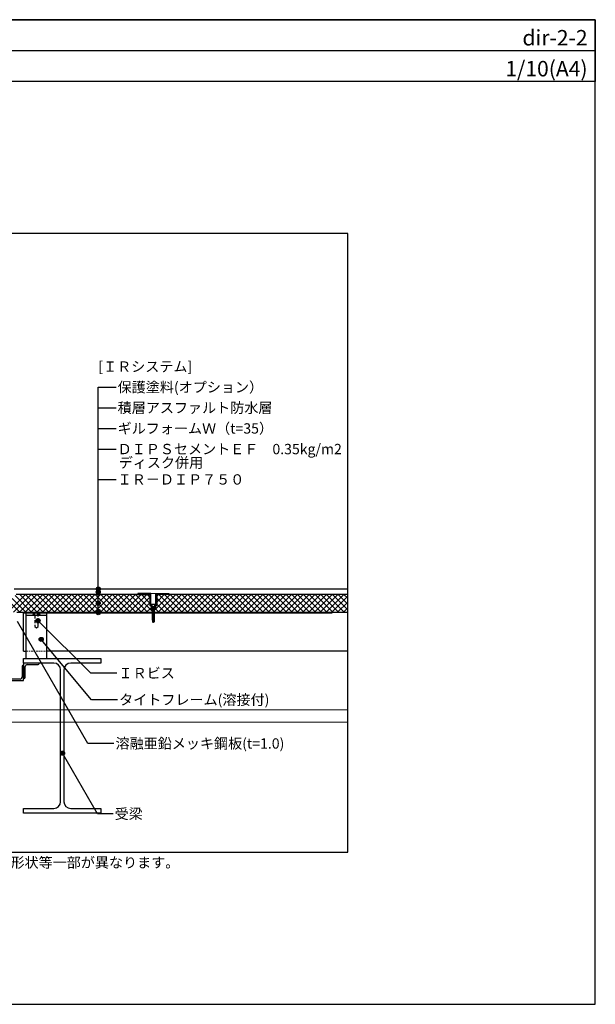
# Model space of a CAD drawing. Units: millimetres. Extents: x 0 to 2760, y 0 to 1910.
# Drawn here: x 1644 to 2760, y 0 to 1910 of the extents above; entities that cross this region are included whole.
import ezdxf
from ezdxf.enums import TextEntityAlignment as Align

# ---------------------------------------------------------------- set-up
doc = ezdxf.new("R2010")
doc.units = ezdxf.units.MM
doc.linetypes.add('DASHED2', pattern=[9.525, 6.35, -3.175])
doc.layers.get('0').update_dxf_attribs({"plot": 0})
for name, color, linetype in [('BOUSUI', 1, 'Continuous'), ('dannnetu', 6, 'Continuous'), ('dekki', 3, 'Continuous'), ('doubuti', 5, 'Continuous'), ('HATCH', 9, 'Continuous'), ('KANAMONO', 5, 'Continuous'), ('KANAMONO_SCREW', 4, 'Continuous'), ('MOJI', 7, 'Continuous'), ('TEKKOTU', 7, 'Continuous'), ('WAKU', 7, 'Continuous'), ('ZATU', 6, 'Continuous')]:
    doc.layers.add(name, color=color, linetype=linetype)
doc.styles.add('MSゴシック', font='txt')

msp = doc.modelspace()

# ---------------------------------------------------------------- hatches: boundary and pattern name
at = {"layer": 'MOJI'}
h = msp.add_hatch(color=256, dxfattribs=at)
edge = h.paths.add_edge_path()
edge.add_arc((1796.2, 805.4), 4, 0, 360)
h = msp.add_hatch(color=256, dxfattribs=at)
edge = h.paths.add_edge_path()
edge.add_arc((1796.2, 799.9), 4, 0, 360)
h = msp.add_hatch(color=256, dxfattribs=at)
edge = h.paths.add_edge_path()
edge.add_arc((1796.2, 778.1), 4, 0, 360)
h = msp.add_hatch(color=256, dxfattribs=at)
edge = h.paths.add_edge_path()
edge.add_arc((1796.2, 762.1), 4, 0, 360)
h = msp.add_hatch(color=256, dxfattribs=at)
edge = h.paths.add_edge_path()
edge.add_arc((1679.5, 744), 4, 0, 360)
h = msp.add_hatch(color=256, dxfattribs=at)
edge = h.paths.add_edge_path()
edge.add_arc((1796.2, 759.6), 4, 0, 360)
h = msp.add_hatch(color=256, dxfattribs=at)
edge = h.paths.add_edge_path()
edge.add_arc((1685.6, 707.8), 4, 0, 360)
h = msp.add_hatch(color=256, dxfattribs=at)
edge = h.paths.add_edge_path()
edge.add_arc((1727, 487.1), 4, 0, 360)

# ---------------------------------------------------------------- linework, layer by layer
for p, q in [((0, 1850), (2760, 1850)), ((2280, 1495), (480, 1495)), ((2280, 295), (2280, 1495)), ((480, 295), (2280, 295))]:
    msp.add_line(p, q)
at = {"layer": 'BOUSUI'}
msp.add_line((2280, 805), (1632.9, 805), dxfattribs=at)
at = {"layer": 'dannnetu'}
for p, q in [((1896.5, 795), (1637, 795)), ((2280, 795), (1909.5, 795))]:
    msp.add_line(p, q, dxfattribs=at)
at = {"layer": 'dekki'}
for p, q in [((1651.5, 685), (1651.5, 759)), ((2249.7, 759), (1651.5, 759)), ((1656.5, 671), (1656.5, 759)), ((1656.5, 755), (1696.5, 755)), ((1696.5, 671), (1696.5, 759)), ((2280, 760), (1700, 760)), ((1651.5, 685), (1656.5, 685)), ((2280, 685), (1696.5, 685)), ((1705, 685), (1700, 685))]:
    msp.add_line(p, q, dxfattribs=at)
at = {"layer": 'dekki', "linetype": 'DASHED2'}
for p, q in [((1683.5, 756), (1669.5, 756)), ((1669.5, 756), (1669.5, 755)), ((1669.5, 755), (1683.5, 755)), ((1673.5, 755), (1673.5, 733)), ((1679.5, 733), (1679.5, 755)), ((1683.5, 755), (1683.5, 756)), ((1673.5, 733), (1676.5, 730)), ((1676.5, 730), (1679.5, 733))]:
    msp.add_line(p, q, dxfattribs=at)
at = {"layer": 'dekki', "linetype": 'DASHED2', "lineweight": 5, "ltscale": 0.5}
msp.add_line((1656.5, 685), (1696.5, 685), dxfattribs=at)
at = {"layer": 'dekki', "linetype": 'DASHED2'}
for centre, radius, start, end in [((1672.5, 755.9), 1.94, 125.7312, 177.8855), ((1674.8, 753.3), 5.4, 103.4136, 129.7071), ((1676.6, 747.1), 11.9, 90.3448, 104.9365), ((1676.5, 747.1), 11.9, 75.0635, 89.6552), ((1678.3, 753.3), 5.4, 50.2929, 76.5864), ((1680.6, 755.9), 1.94, 2.1145, 54.2688)]:
    msp.add_arc(centre, radius, start, end, dxfattribs=at)
at = {"layer": 'doubuti'}
for p, q in [((1648.5, 656), (1648.5, 635)), ((1651.5, 658), (1650.5, 658)), ((1681.5, 662), (1651.5, 662)), ((1651.5, 662), (1651.5, 632)), ((1651.5, 628), (1651.5, 658)), ((1654.5, 634), (1654.5, 655)), ((1658.5, 659), (1679.5, 659)), ((1681.5, 661), (1681.5, 662)), ((1644.5, 631), (1623.5, 631)), ((1651.5, 632), (1652.5, 632)), ((1621.5, 628), (1651.5, 628))]:
    msp.add_line(p, q, dxfattribs=at)
for centre, radius, start, end in [((1650.5, 656), 2, 90, 180), ((1658.5, 655), 4, 90, 180), ((1679.5, 661), 2, 270, 0), ((1644.5, 635), 4, 270, 0), ((1652.5, 634), 2, 270, 0)]:
    msp.add_arc(centre, radius, start, end, dxfattribs=at)
at = {"layer": 'HATCH', "linetype": 'Continuous'}
for p, q in [((1620.8, 761), (1654.8, 795)), ((1655.6, 761), (1629.3, 787.3)), ((1632, 761), (1666, 795)), ((1666.8, 761), (1634.9, 792.9)), ((1643.3, 761), (1677.3, 795)), ((1678, 761), (1644, 795)), ((1654.5, 761), (1688.5, 795)), ((1689.2, 761), (1655.2, 795)), ((1665.7, 761), (1699.7, 795)), ((1700.5, 761), (1666.5, 795)), ((1676.9, 761), (1710.9, 795)), ((1711.7, 761), (1677.7, 795)), ((1688.2, 761), (1722.2, 795)), ((1722.9, 761), (1688.9, 795)), ((1699.4, 761), (1733.4, 795)), ((1734.1, 761), (1700.1, 795)), ((1710.6, 761), (1744.6, 795)), ((1745.4, 761), (1711.4, 795)), ((1721.8, 761), (1755.8, 795)), ((1756.6, 761), (1722.6, 795)), ((1733.1, 761), (1767.1, 795)), ((1767.8, 761), (1733.8, 795)), ((1744.3, 761), (1778.3, 795)), ((1779, 761), (1745, 795)), ((1755.5, 761), (1789.5, 795)), ((1790.3, 761), (1756.3, 795)), ((1766.7, 761), (1800.7, 795)), ((1801.5, 761), (1767.5, 795)), ((1778, 761), (1812, 795)), ((1812.8, 761), (1778.7, 795)), ((1789.2, 761), (1823.2, 795)), ((1824, 760.9), (1789.9, 795)), ((1800.4, 761), (1834.4, 795)), ((1835.3, 760.9), (1801.2, 795)), ((1811.6, 761), (1845.6, 795)), ((1846.5, 760.9), (1812.4, 795)), ((1822.8, 760.9), (1856.9, 795)), ((1857.8, 760.9), (1823.6, 795)), ((1834, 760.9), (1868.1, 795)), ((1869, 760.8), (1834.8, 795)), ((1845.2, 760.9), (1879.3, 795)), ((1880.3, 760.8), (1846.1, 795)), ((1856.4, 760.9), (1890.5, 795)), ((1891.5, 760.8), (1857.3, 795)), ((1867.6, 760.8), (1896.5, 789.7)), ((1900.7, 762.8), (1868.5, 795)), ((1896.5, 778.3), (1879.8, 795)), ((1896.5, 789.5), (1891, 795)), ((1907.2, 766.7), (1935.4, 795)), ((1909.5, 791.5), (1913, 795)), ((1909.5, 780.3), (1924.2, 795)), ((1937, 760.2), (1909.5, 787.7)), ((1911.9, 760.2), (1946.7, 795)), ((1948.2, 760.2), (1913.4, 795)), ((1923.1, 760.2), (1957.9, 795)), ((1959.5, 760.2), (1924.7, 795)), ((1934.3, 760.2), (1969.1, 795)), ((1970.7, 760.2), (1935.9, 795)), ((1945.5, 760.2), (1980.3, 795)), ((1981.9, 760.2), (1947.1, 795)), ((1956.7, 760.2), (1991.6, 795)), ((1993.2, 760.2), (1958.3, 795)), ((1968, 760.2), (2002.8, 795)), ((2004.4, 760.1), (1969.6, 795)), ((1979.2, 760.2), (2014, 795)), ((2015.6, 760.1), (1980.8, 795)), ((1990.4, 760.2), (2025.3, 795)), ((2026.9, 760.1), (1992, 795)), ((2001.6, 760.1), (2036.5, 795)), ((2038.1, 760.1), (2003.2, 795)), ((2012.8, 760.1), (2047.7, 795)), ((2049.3, 760.1), (2014.5, 795)), ((2024.1, 760.1), (2058.9, 795)), ((2060.6, 760.1), (2025.7, 795)), ((2035.3, 760.1), (2070.2, 795)), ((2071.8, 760.1), (2036.9, 795)), ((2046.5, 760.1), (2081.4, 795)), ((2083, 760.1), (2048.1, 795)), ((2057.7, 760.1), (2092.6, 795)), ((2094.3, 760.1), (2059.4, 795)), ((2068.9, 760.1), (2103.8, 795)), ((2105.5, 760.1), (2070.6, 795)), ((2080.2, 760.1), (2115.1, 795)), ((2116.7, 760.1), (2081.8, 795)), ((2091.4, 760.1), (2126.3, 795)), ((2128, 760.1), (2093, 795)), ((2102.6, 760.1), (2137.5, 795)), ((2139.2, 760.1), (2104.3, 795)), ((2113.8, 760.1), (2148.7, 795)), ((2150.4, 760.1), (2115.5, 795)), ((2125, 760.1), (2160, 795)), ((2161.6, 760.1), (2126.7, 795)), ((2136.3, 760.1), (2171.2, 795)), ((2172.9, 760.1), (2137.9, 795)), ((2147.5, 760.1), (2182.4, 795)), ((2184.1, 760.1), (2149.2, 795)), ((2158.7, 760.1), (2193.6, 795)), ((2195.3, 760), (2160.4, 795)), ((2169.9, 760.1), (2204.9, 795)), ((2206.6, 760), (2171.6, 795)), ((2181.1, 760.1), (2216.1, 795)), ((2217.8, 760), (2182.8, 795)), ((2192.4, 760), (2227.3, 795)), ((2229, 760), (2194.1, 795)), ((2203.6, 760), (2238.5, 795)), ((2240.3, 760), (2205.3, 795)), ((2214.8, 760), (2249.8, 795)), ((2251.5, 760), (2216.5, 795)), ((2226, 760), (2261, 795)), ((2262.7, 760), (2227.7, 795)), ((2237.2, 760), (2272.2, 795)), ((2274, 760), (2239, 795)), ((2248.4, 760), (2280, 791.6)), ((2280, 765.2), (2250.2, 795)), ((2280, 776.4), (2261.4, 795)), ((2280, 787.6), (2272.6, 795)), ((1644.3, 761), (1623.7, 781.7)), ((1878.8, 760.8), (1896.5, 778.5)), ((1890, 760.8), (1898.5, 769.3)), ((1904.8, 764.4), (1905.9, 765.5)), ((1906, 765.6), (1906.4, 766)), ((1914.6, 760.2), (1907.4, 767.4)), ((1925.8, 760.2), (1909.5, 776.5)), ((2259.7, 760), (2280, 780.3)), ((2270.9, 760), (2280, 769.1))]:
    msp.add_line(p, q, dxfattribs=at)
at = {"layer": 'KANAMONO'}
for p, q in [((1638, 761), (1789, 761)), ((1789, 760), (1639, 760)), ((1789, 761), (1789, 760))]:
    msp.add_line(p, q, dxfattribs=at)
at = {"layer": 'KANAMONO_SCREW', "ltscale": 20}
for p, q in [((1898, 776.5), (1908, 776.5)), ((1898, 776), (1898, 776.5)), ((1898, 776), (1908, 776)), ((1898, 776), (1900.4, 773.6)), ((1900.1, 771.6), (1901.1, 771)), ((1900.1, 771.6), (1901.1, 771.6)), ((1900.1, 769.8), (1901.1, 769.3)), ((1900.1, 769.8), (1901.1, 769.8)), ((1900.1, 768.1), (1901.1, 767.5)), ((1900.1, 768.1), (1901.1, 768.1)), ((1900.1, 766.3), (1901.1, 765.8)), ((1900.1, 766.3), (1901.1, 766.3)), ((1900.1, 764.6), (1901.1, 764)), ((1900.1, 764.6), (1901.1, 764.6)), ((1901, 772.5), (1900.9, 772.7)), ((1901, 772.5), (1901.1, 772.5)), ((1901.1, 771.6), (1904.8, 772.5)), ((1901.1, 771.6), (1905.8, 772.5)), ((1901.1, 771.6), (1901.1, 772.5)), ((1901.1, 771), (1904.8, 771.7)), ((1901.1, 771), (1901.1, 769.8)), ((1901.1, 769.8), (1904.8, 770.7)), ((1901.1, 769.8), (1905.8, 770.7)), ((1901.1, 769.3), (1904.8, 770)), ((1901.1, 769.3), (1901.1, 768.1)), ((1901.1, 768.1), (1904.8, 769)), ((1901.1, 768.1), (1905.8, 769)), ((1901.1, 767.5), (1904.8, 768.2)), ((1901.1, 767.5), (1901.1, 766.3)), ((1901.1, 766.3), (1904.8, 767.2)), ((1901.1, 766.3), (1905.8, 767.2)), ((1901.1, 765.8), (1904.8, 766.5)), ((1901.1, 765.8), (1901.1, 764.6)), ((1901.1, 764.6), (1904.8, 765.5)), ((1901.1, 764.6), (1905.8, 765.5)), ((1901.1, 764), (1904.8, 764.7)), ((1901.1, 764), (1901.1, 762.8)), ((1904.8, 771.7), (1905.8, 772.5)), ((1905.8, 772.5), (1904.8, 772.5)), ((1904.8, 771.7), (1904.8, 770.7)), ((1904.8, 770), (1905.8, 770.7)), ((1905.8, 770.7), (1904.8, 770.7)), ((1904.8, 770), (1904.8, 769)), ((1904.8, 768.2), (1905.8, 769)), ((1905.8, 769), (1904.8, 769)), ((1904.8, 768.2), (1904.8, 767.2)), ((1904.8, 766.5), (1905.8, 767.2)), ((1905.8, 767.2), (1904.8, 767.2)), ((1904.8, 766.5), (1904.8, 765.5)), ((1904.8, 764.7), (1905.8, 765.5)), ((1905.8, 765.5), (1904.8, 765.5)), ((1904.8, 764.7), (1904.8, 763.7)), ((1905, 772.5), (1905.1, 772.7)), ((1908, 776), (1905.6, 773.6)), ((1908, 776), (1908, 776.5)), ((1900.1, 762.8), (1901.1, 762.3)), ((1900.1, 762.8), (1901.1, 762.8)), ((1900.1, 761.1), (1901.1, 760.5)), ((1900.1, 761.1), (1901.1, 761.1)), ((1900.1, 759.3), (1901.1, 758.8)), ((1900.1, 759.3), (1901.1, 759.3)), ((1900.1, 757.6), (1901.1, 757)), ((1900.1, 757.6), (1901.1, 757.6)), ((1900.1, 755.8), (1901.1, 755.8)), ((1900.1, 755.8), (1901.1, 755.3)), ((1900.1, 754.1), (1901.1, 754.1)), ((1900.1, 754.1), (1901.1, 753.5)), ((1900.1, 752.3), (1901.1, 751.8)), ((1900.1, 752.3), (1901.1, 752.3)), ((1900.1, 750.6), (1901.1, 750.6)), ((1900.1, 750.6), (1901.1, 750)), ((1900.1, 748.8), (1901.1, 748.8)), ((1900.1, 748.8), (1901.1, 748.3)), ((1900.1, 747.1), (1901.1, 747.1)), ((1900.1, 747.1), (1901.1, 746.5)), ((1900.8, 745.5), (1901.6, 745.1)), ((1900.8, 745.5), (1901.6, 745.5)), ((1901.1, 762.8), (1904.8, 763.7)), ((1901.1, 762.8), (1905.8, 763.7)), ((1901.1, 762.3), (1904.8, 763)), ((1901.1, 762.3), (1901.1, 761.1)), ((1901.1, 761.1), (1904.8, 762)), ((1901.1, 761.1), (1905.8, 762)), ((1901.1, 760.5), (1904.8, 761.2)), ((1901.1, 760.5), (1901.1, 759.3)), ((1901.1, 759.3), (1904.8, 760.2)), ((1901.1, 759.3), (1905.8, 760.2)), ((1901.1, 758.8), (1904.8, 759.5)), ((1901.1, 758.8), (1901.1, 757.6)), ((1901.1, 757.6), (1904.8, 758.5)), ((1901.1, 757.6), (1905.8, 758.5)), ((1901.1, 757), (1904.8, 757.7)), ((1901.1, 757), (1901.1, 755.8)), ((1901.1, 755.8), (1905.8, 756.7)), ((1901.1, 755.8), (1904.8, 756.7)), ((1901.1, 755.3), (1904.8, 756)), ((1901.1, 755.3), (1901.1, 754.1)), ((1901.1, 754.1), (1905.8, 755)), ((1901.1, 754.1), (1904.8, 755)), ((1901.1, 753.5), (1904.8, 754.2)), ((1901.1, 753.5), (1901.1, 752.3)), ((1901.1, 752.3), (1905.8, 753.2)), ((1901.1, 752.3), (1904.8, 753.2)), ((1901.1, 751.8), (1904.8, 752.5)), ((1901.1, 751.8), (1901.1, 750.6)), ((1901.1, 750.6), (1905.8, 751.5)), ((1901.1, 750.6), (1904.8, 751.5)), ((1901.1, 750), (1904.8, 750.7)), ((1901.1, 750), (1901.1, 748.8)), ((1901.1, 748.8), (1905.8, 749.7)), ((1901.1, 748.8), (1904.8, 749.7)), ((1901.1, 748.3), (1904.8, 749)), ((1901.1, 748.3), (1901.1, 747.1)), ((1901.1, 747.1), (1905.8, 748)), ((1901.1, 747.1), (1904.8, 748)), ((1901.1, 746.5), (1904.8, 747.2)), ((1901.1, 746.5), (1901.6, 745.5)), ((1901.2, 745.1), (1901.2, 742.1)), ((1901.2, 745.1), (1904.7, 745.1)), ((1901.6, 745.5), (1905.3, 746.2)), ((1901.6, 745.5), (1904.5, 746.2)), ((1901.6, 745.1), (1904.5, 745.6)), ((1903, 740.9), (1904.7, 745.1)), ((1904.8, 747.2), (1904.5, 746.2)), ((1904.5, 745.6), (1905.3, 746.2)), ((1905.3, 746.2), (1904.5, 746.2)), ((1904.5, 745.6), (1904.5, 745.1)), ((1904.7, 745.1), (1904.7, 742.1)), ((1904.8, 763), (1905.8, 763.7)), ((1905.8, 763.7), (1904.8, 763.7)), ((1904.8, 763), (1904.8, 762)), ((1904.8, 761.2), (1905.8, 762)), ((1905.8, 762), (1904.8, 762)), ((1904.8, 761.2), (1904.8, 760.2)), ((1904.8, 759.5), (1905.8, 760.2)), ((1905.8, 760.2), (1904.8, 760.2)), ((1904.8, 759.5), (1904.8, 758.5)), ((1904.8, 757.7), (1905.8, 758.5)), ((1905.8, 758.5), (1904.8, 758.5)), ((1904.8, 757.7), (1904.8, 756.7)), ((1905.8, 756.7), (1904.8, 756.7)), ((1904.8, 756), (1905.8, 756.7)), ((1904.8, 756), (1904.8, 755)), ((1905.8, 755), (1904.8, 755)), ((1904.8, 754.2), (1905.8, 755)), ((1904.8, 754.2), (1904.8, 753.2)), ((1905.8, 753.2), (1904.8, 753.2)), ((1904.8, 752.5), (1905.8, 753.2)), ((1904.8, 752.5), (1904.8, 751.5)), ((1905.8, 751.5), (1904.8, 751.5)), ((1904.8, 750.7), (1905.8, 751.5)), ((1904.8, 750.7), (1904.8, 749.7)), ((1905.8, 749.7), (1904.8, 749.7)), ((1904.8, 749), (1905.8, 749.7)), ((1904.8, 749), (1904.8, 748)), ((1905.8, 748), (1904.8, 748)), ((1904.8, 747.2), (1905.8, 748)), ((1903, 740.9), (1901.2, 742.1)), ((1903, 740.9), (1902.3, 742.9)), ((1903, 740.9), (1904.7, 742.1))]:
    msp.add_line(p, q, dxfattribs=at)
for centre, radius, start, end in [((1899, 772.2), 2, 14.9314, 45), ((1907, 772.2), 2, 135, 165.0686), ((1907.1, 739.9), 5.68, 114.0859, 147.8643), ((1903, 740.9), 2.14, 110.3045, 145)]:
    msp.add_arc(centre, radius, start, end, dxfattribs=at)
at = {"layer": 'MOJI'}
for p, q in [((1796.2, 759.6), (1796.2, 1197.1)), ((1796.2, 1197.1), (1830.8, 1197.1)), ((1796.2, 1157.1), (1830.8, 1157.1)), ((1796.2, 1117.1), (1830.8, 1117.1)), ((1796.2, 1077.1), (1830.8, 1077.1)), ((1796.2, 1018.2), (1830.8, 1018.2)), ((1776.2, 506), (1639.7, 742.4)), ((1782.1, 642.5), (1679.5, 744)), ((1783.3, 590.8), (1685.6, 707.8)), ((1832.5, 642.5), (1782.1, 642.5)), ((1833.7, 590.8), (1783.3, 590.8)), ((1826.7, 506), (1776.2, 506)), ((1795, 369.4), (1727, 487.1)), ((1825, 369.4), (1795, 369.4))]:
    msp.add_line(p, q, dxfattribs=at)
for centre in [(1796.2, 805.4), (1796.2, 799.9), (1796.2, 778.1), (1796.2, 762.1), (1679.5, 744), (1796.2, 759.6), (1685.6, 707.8), (1727, 487.1)]:
    msp.add_circle(centre, 4, dxfattribs=at)
at = {"layer": 'TEKKOTU'}
for p, q in [((1651.5, 662), (1651.5, 671)), ((1651.5, 671), (1801.5, 671)), ((1801.5, 671), (1801.5, 662)), ((1710.2, 662), (1651.5, 662)), ((1801.5, 662), (1742.7, 662)), ((1723.2, 393), (1723.2, 649)), ((1729.7, 649), (1729.7, 393)), ((1651.5, 371), (1651.5, 380)), ((1651.5, 380), (1710.2, 380)), ((1801.5, 371), (1651.5, 371)), ((1742.7, 380), (1801.5, 380)), ((1801.5, 380), (1801.5, 371))]:
    msp.add_line(p, q, dxfattribs=at)
at = {"layer": 'TEKKOTU', "lineweight": 5, "ltscale": 20}
for p, q in [((1125, 571), (2280, 571)), ((1125, 547), (2280, 547))]:
    msp.add_line(p, q, dxfattribs=at)
at = {"layer": 'TEKKOTU'}
for centre, start, end in [((1710.2, 649), 0, 90), ((1742.7, 649), 90, 180), ((1710.2, 393), 270, 0), ((1742.7, 393), 180, 270)]:
    msp.add_arc(centre, 13, start, end, dxfattribs=at)
at = {"layer": 'WAKU'}
for p, q in [((0, 1910), (2760, 1910)), ((2760, 1910), (0, 1910)), ((2760, 1910), (2760, 1790)), ((2760, 0), (2760, 1910)), ((2760, 1790), (0, 1790)), ((0, 0), (2760, 0))]:
    msp.add_line(p, q, dxfattribs=at)
at = {"layer": 'ZATU'}
for p, q in [((1898, 797), (1873, 797)), ((1873, 797), (1873, 795)), ((1873, 795), (1896.5, 795)), ((1896.5, 795), (1896.5, 774)), ((1898, 774), (1898, 797)), ((1908, 774), (1908, 797)), ((1908, 797), (1933, 797)), ((1933, 795), (1909.5, 795)), ((1909.5, 795), (1909.5, 774)), ((1933, 797), (1933, 795)), ((1896.5, 774), (1898.5, 772)), ((1900, 774), (1898, 774)), ((1898.5, 772), (1898.5, 768)), ((1898.5, 768), (1899, 766)), ((1899, 766), (1900, 766)), ((1900, 766), (1900, 774)), ((1906, 774), (1908, 774)), ((1906, 766), (1906, 774)), ((1907, 766), (1906, 766)), ((1907.5, 768), (1907, 766)), ((1909.5, 774), (1907.5, 772)), ((1907.5, 772), (1907.5, 768))]:
    msp.add_line(p, q, dxfattribs=at)
at = {"layer": 'ZATU', "lineweight": 5}
for p, q in [((1898, 797), (1908, 797)), ((1900, 766), (1906, 766))]:
    msp.add_line(p, q, dxfattribs=at)

# ---------------------------------------------------------------- texts
at = {"layer": 'MOJI', "style": 'MSゴシック'}
for s, p in [('[ＩＲシステム]', (1796.2, 1237.1)), ('保護塗料(オプション）', (1833.8, 1197.1)), ('積層アスファルト防水層', (1833.8, 1157.1)), ('ギルフォームＷ（t=35）', (1833.8, 1117.1)), ('ＤＩＰＳセメントＥＦ\u30000.35kg/m2', (1833.8, 1077.1)), ('ディスク併用', (1835.9, 1050.7)), ('ＩＲ－ＤＩＰ７５０', (1833.8, 1018.2)), ('ＩＲビス', (1835.5, 642.5)), ('タイトフレーム(溶接付)', (1836.7, 590.8)), ('溶融亜鉛メッキ鋼板(t=1.0)', (1829.7, 506)), ('受梁', (1828, 369.4)), ('※こちらの図は熱工法とストライプ工法の場合の形状です。その他の工法については出入隅の形状等一部が異なります。', (480, 275))]:
    msp.add_text(s, height=20, dxfattribs=at).set_placement(p, align=Align.MIDDLE_LEFT)
at = {"layer": 'WAKU', "style": 'MSゴシック'}
for s, p in [('dir-2-2', (2745, 1860)), ('1/10(A4)', (2745, 1800))]:
    msp.add_text(s, height=30, dxfattribs=at).set_placement(p, align=Align.RIGHT)

doc.saveas('drawing.dxf')
